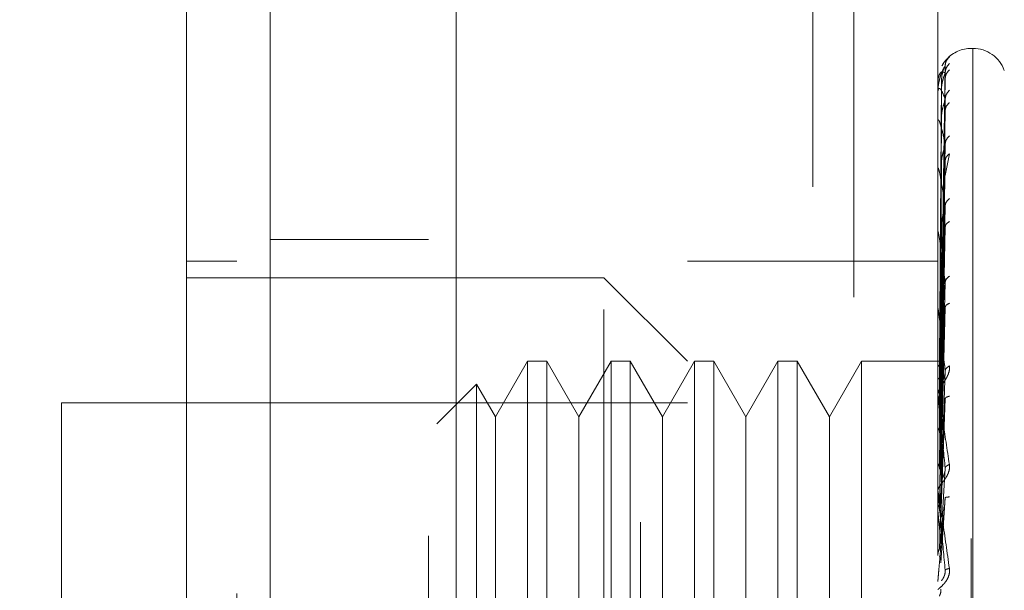
# Model space of a CAD drawing. Units: inches. Extents: x 0 to 23.4, y 0 to 16.5.
# Drawn here: x 11 to 11.2, y 7.5 to 7.6 of the extents above; entities that cross this region are included whole.
import ezdxf

# ---------------------------------------------------------------- set-up
doc = ezdxf.new("R2010")
doc.units = ezdxf.units.IN
doc.header["$MEASUREMENT"] = 0
doc.linetypes.add('HIDDEN', pattern=[0.07500000000000001, 0.05, -0.025])
doc.styles.add('SLDTEXTSTYLE0', font='TXT', dxfattribs={"width": 0.75})
doc.dimstyles.new('SLDDIMSTYLE0', dxfattribs={"dimtxt": 0.125, "dimasz": 0.13, "dimexe": 0, "dimexo": 0.0625, "dimgap": 0.03125, "dimtad": 0, "dimtih": 1, "dimtoh": 1, "dimlfac": 3, "dimrnd": 1e-09, "dimzin": 4, "dimdsep": 46, "dimtxsty": 'SLDTEXTSTYLE0', "dimsah": 1, "dimcen": 0.09, "dimadec": 0, "dimazin": 1, "dimtfac": 1, "dimtofl": 0, "dimtmove": 0, "dimatfit": 3, "dimfxl": 1, "dimfrac": 2, "dimtolj": 1, "dimtzin": 12, "dimarcsym": 0})

# ---------------------------------------------------------------- blocks, each defined once
blk = doc.blocks.new('_D_6')
at = {"color": 7, "linetype": 'Continuous', "lineweight": 0}
for p, q in [((11.4464666101, 10.6116962685), (9.850491406, 10.6116962685)), ((9.975491406, 10.6116962685), (9.975491406, 7.8655443309)), ((9.7676789008, 7.8655443332), (10.1833038928, 7.8655443332)), ((10.1833038928, 7.6163255793), (9.7676789008, 7.6163255793)), ((9.975491406, 5.2783629351), (9.975491406, 7.6163255816)), ((11.4464666101, 5.2783629351), (9.850491406, 5.2783629351))]:
    blk.add_line(p, q, dxfattribs=at)
for centre, start, end in [((9.7676789008, 7.7409349562), 90, 270), ((10.1833038928, 7.7409349562), 270, 90)]:
    blk.add_arc(centre, 0.1246093769601773, start, end, dxfattribs=at)
for points in [[(9.975491406, 10.6116962685), (9.955491406, 10.4816962685), (9.995491406, 10.4816962685)], [(9.975491406, 5.2783629351), (9.995491406, 5.4083629351), (9.955491406, 5.4083629351)]]:
    blk.add_solid(points, dxfattribs=at)
at = {"color": 7, "linetype": 'Continuous', "lineweight": 0, "insert": (9.7676789008, 7.8028496845, -0.032137664), "char_height": 0.125, "attachment_point": 1, "style": 'SLDTEXTSTYLE0'}
blk.add_mtext('16.00', dxfattribs=at)

msp = doc.modelspace()

# ---------------------------------------------------------------- linework, layer by layer
at = {"color": 7, "linetype": 'Continuous', "lineweight": 15}
for p, q in [((11.0713600523, 5.6095962685), (11.0713600523, 10.2804629351)), ((11.1005933856, 10.2800822233), (11.1005933856, 5.6099769803))]:
    msp.add_line(p, q, dxfattribs=at)
at = {"color": 7, "linetype": 'HIDDEN', "lineweight": 0}
for p, q in [((11.0962600523, 5.6095962685), (11.0962600523, 10.2804629351)), ((11.1005933856, 10.2800822233), (11.1005933856, 5.6099769803)), ((11.1631332768, 5.7471129351), (11.1631332768, 10.1429462685)), ((11.1295933856, 10.1116962685), (11.1295933856, 5.7783629351)), ((11.1369768502, 7.3926831451), (11.1369768502, 7.6026568984)), ((11.1566618896, 7.5644942967), (11.1566618896, 7.6026568984)), ((11.1566618896, 7.3926831451), (11.1566618896, 7.6026568984)), ((11.1763469289, 7.5644942967), (11.1763469289, 7.6026568984)), ((11.1818576505, 7.5862526989), (11.1815962728, 7.5862526989)), ((11.1815962728, 7.4091642446), (11.1815962728, 7.5860057688)), ((11.1818576505, 7.5861757989), (11.1818576505, 7.4093342746)), ((11.176821113, 7.5370019532), (11.1774868205, 7.5834749108)), ((11.176821113, 7.5366065722), (11.1774868205, 7.5823805353)), ((11.1769023278, 7.5810054181), (11.1765878217, 7.5370368293)), ((11.176821113, 7.5359757757), (11.1774868205, 7.581468074)), ((11.1763544197, 7.5771324107), (11.1763544197, 7.579319564)), ((11.1769023278, 7.5796586118), (11.1765878217, 7.5364303338)), ((11.1769023278, 7.5793402661), (11.1765878217, 7.5362205058)), ((11.176821113, 7.5348039229), (11.1774868205, 7.5782245011)), ((11.176821113, 7.5335651284), (11.1774868205, 7.5764325573)), ((11.1763469289, 7.570560989), (11.1763469289, 7.5748357038)), ((11.1763544197, 7.5697835698), (11.1763544197, 7.5746897559)), ((11.1769023278, 7.5753485242), (11.1765878217, 7.5344229396)), ((11.1769023278, 7.5747233387), (11.1765878217, 7.5340108674)), ((11.176821113, 7.5316591576), (11.1774868205, 7.5711570182)), ((11.1769023278, 7.5682309331), (11.1765878217, 7.5310871992)), ((11.176821113, 7.5298571385), (11.1774868205, 7.5685503574)), ((11.177495052, 7.5662786561), (11.1781587702, 7.5696600128)), ((11.1763544197, 7.5478726075), (11.1763544197, 7.5672762539)), ((11.1769023278, 7.5673215036), (11.1765878217, 7.5304877762)), ((11.1566618896, 7.3926831451), (11.1566618896, 7.5644942967)), ((11.1763469289, 7.3926831451), (11.1763469289, 7.5644942967)), ((11.176821113, 7.5272859363), (11.1774868205, 7.5614335238)), ((11.1769023278, 7.5585630868), (11.1765878217, 7.526543675)), ((11.1769023278, 7.5574022825), (11.1765878217, 7.5257785657)), ((11.176821113, 7.5249858223), (11.1774868205, 7.5581063574)), ((11.0962600523, 7.5561962685), (11.0713600523, 7.5561962685)), ((11.1763544197, 7.5258323243), (11.1763544197, 7.5573470014)), ((11.0661107085, 7.552788132), (11.0582366927, 7.552788132)), ((11.1566618896, 7.552788132), (11.1369768502, 7.552788132)), ((11.1763469289, 7.552788132), (11.1566618896, 7.552788132)), ((11.1238534906, 7.5501634601), (11.0582366927, 7.5501634601)), ((11.1238534906, 7.4451765834), (11.1238534906, 7.5501634601)), ((11.1369768502, 7.5370401005), (11.1238534906, 7.5501634601)), ((11.176821113, 7.5218423188), (11.1774868205, 7.5494054502)), ((11.1769023278, 7.5466944066), (11.1765878217, 7.5209565817)), ((11.1763544197, 7.5201167916), (11.1763544197, 7.5452608673)), ((11.1769023278, 7.5453241819), (11.1765878217, 7.5200534393)), ((11.176821113, 7.5191272419), (11.1774868205, 7.5454780308)), ((11.1118394479, 7.5370401005), (11.1067931232, 7.5282996096)), ((11.1118394479, 7.5370401005), (11.1118394479, 7.458299943)), ((11.114870158, 7.5370401005), (11.1118394479, 7.5370401005)), ((11.114870158, 7.5370401005), (11.114870158, 7.458299943)), ((11.1199164827, 7.5282996096), (11.114870158, 7.5370401005)), ((11.1249628075, 7.5370401005), (11.1199164827, 7.5282996096)), ((11.1249628075, 7.5370401005), (11.1249628075, 7.458299943)), ((11.1279935176, 7.5370401005), (11.1249628075, 7.5370401005)), ((11.1279935176, 7.5370401005), (11.1279935176, 7.458299943)), ((11.1330398423, 7.5282996096), (11.1279935176, 7.5370401005)), ((11.1380861671, 7.5370401005), (11.1330398423, 7.5282996096)), ((11.1380861671, 7.5370401005), (11.1380861671, 7.458299943)), ((11.1411168771, 7.5370401005), (11.1380861671, 7.5370401005)), ((11.1411168771, 7.5370401005), (11.1411168771, 7.458299943)), ((11.1461632019, 7.5282996096), (11.1411168771, 7.5370401005)), ((11.1512095267, 7.5370401005), (11.1461632019, 7.5282996096)), ((11.1512095267, 7.5370401005), (11.1512095267, 7.458299943)), ((11.1542402367, 7.5370401005), (11.1512095267, 7.5370401005)), ((11.1542402367, 7.5370401005), (11.1542402367, 7.458299943)), ((11.1592865615, 7.5282996096), (11.1542402367, 7.5370401005)), ((11.1643328862, 7.5370401005), (11.1592865615, 7.5282996096)), ((11.1643328862, 7.5370401005), (11.1643328862, 7.458299943)), ((11.1770274613, 7.5370401005), (11.1643328862, 7.5370401005)), ((11.176821113, 7.5155250515), (11.1774868205, 7.5355075235)), ((11.1038340556, 7.533424865), (11.0975742745, 7.5271650838)), ((11.1038340556, 7.533424865), (11.1038340556, 7.4619151785)), ((11.1067931232, 7.5282996096), (11.1038340556, 7.533424865)), ((11.1769023278, 7.5330538573), (11.1765878217, 7.5145278514)), ((11.1763544197, 7.5135899741), (11.1763544197, 7.5314546761)), ((11.1769023278, 7.5315237357), (11.1765878217, 7.5135193179)), ((11.176821113, 7.5124931417), (11.1774868205, 7.5311217982)), ((11.0385516533, 7.5304784207), (11.0385516533, 7.4648616228)), ((11.1369768502, 7.5304784207), (11.0385516533, 7.5304784207)), ((11.1067931232, 7.5282996096), (11.1067931232, 7.4734065684)), ((11.1199164827, 7.5282996096), (11.1199164827, 7.4734065684)), ((11.1330398423, 7.5282996096), (11.1330398423, 7.4734065684)), ((11.1461632019, 7.5282996096), (11.1461632019, 7.4734065684)), ((11.1592865615, 7.5282996096), (11.1592865615, 7.4734065684)), ((11.176821113, 7.5085624568), (11.1774868205, 7.5202420509)), ((11.1769023278, 7.518134444), (11.1765878217, 7.5074898353)), ((11.1763544197, 7.5169259448), (11.1763544197, 7.5144575128)), ((11.1763544197, 7.5064877681), (11.1763544197, 7.5164274194)), ((11.176821113, 7.5053232952), (11.1774868205, 7.5155565312)), ((11.1763544197, 7.5135899741), (11.176821113, 7.5085624568))]:
    msp.add_line(p, q, dxfattribs=at)
for centre, radius, start, end in [((11.1815962728, 7.5810033551), 0.0052493438320213, 90, 137.1233651511), ((11.1818576505, 7.5810033551), 0.0052493438320216, 20, 90), ((11.1815962728, 7.5810033551), 0.0052493438320213, 137.1233651511, 151.4565459545), ((11.1763538294, 7.581013059), 1.47259917787e-05, 242.0572472711, 272.2973976436), ((11.1764313248, 7.5793543297), 8.43981434172e-05, 180.4236145721, 204.3258206745), ((11.1766382177, 7.5747553906), 0.0002912889023241, 180.0570867544, 193.021999717), ((11.1769448678, 7.567370604), 0.0005979388895121, 180.0157665937, 189.078770244), ((11.1773073431, 7.5574667192), 0.0009604142080895, 180.0056846949, 187.1606733114), ((11.177673714, 7.5454016548), 0.0013267850517699, 180.0022264786, 186.0912246579), ((11.1779914925, 7.5316114623), 0.0016445636074857, 180.0008140488, 185.4706632739), ((11.1782151525, 7.5165945502), 0.0018682236033188, 180.0002080785, 185.1325255991), ((11.1783089453, 7.5023763816), 0.0019620163894879, 174.9917351346, 179.9999874932)]:
    msp.add_arc(centre, radius, start, end, dxfattribs=at)
at = {"color": 7, "linetype": 'Continuous', "lineweight": 15}
for points, knots in [([(11.05823669271518, 8.327354102260664), (11.05823669271518, 8.32016524988188), (11.05823669271518, 8.305765301373162), (11.05823669271518, 8.276686428780174), (11.05823669271518, 8.23964278699916), (11.05823669271518, 8.178211291883127), (11.05823669271518, 8.11418815062846), (11.05823669271518, 8.049026715583471), (11.05823669271518, 7.993840266069332), (11.05823669271518, 7.931560609017157), (11.05823669271518, 7.863997127470927), (11.05823669271518, 7.797984929402005), (11.05823669271518, 7.737685516267213), (11.05823669271518, 7.681889297673889), (11.05823669271518, 7.630467572891749), (11.05823669271518, 7.580343586726459), (11.05823669271518, 7.534382866024179), (11.05823669271518, 7.493545800699914), (11.05823669271518, 7.460806182394626), (11.05823669271518, 7.435112994905052), (11.05823669271518, 7.417879670428878), (11.05823669271518, 7.408519874492715), (11.05823669271519, 7.404837723648498), (11.05823669271518, 7.405858357558309), (11.05823669271518, 7.40588413718161)], [0, 0, 0, 0, 0.0239314196749544, 0.0479368879623873, 0.0924764037498118, 0.1373421195668648, 0.2289564854989645, 0.2734729390558572, 0.3181588589512507, 0.3807222774999088, 0.4437136690830633, 0.502831372351707, 0.5623464430522339, 0.6118208672088382, 0.6616103398537685, 0.7126326084545205, 0.7642279410662067, 0.8098654907089436, 0.8563231884502887, 0.8948010661413791, 0.9342793500318717, 0.9662626379876869, 0.9991478467691078, 1, 1, 1, 1]), ([(11.05823669271518, 7.413080021982204), (11.05823669271518, 7.41302329284016), (11.05823669271518, 7.412871952531609), (11.05823669271518, 7.419469545672647), (11.05823669271518, 7.431417165765756), (11.05823669271518, 7.446579001091695), (11.05823669271518, 7.463160648605196), (11.05823669271518, 7.47990268008541), (11.05823669271518, 7.498173069518934), (11.05823669271518, 7.520964557113086), (11.05823669271518, 7.548938716904114), (11.05823669271518, 7.582267734458012), (11.05823669271518, 7.617106468776819), (11.05823669271518, 7.652979561377742), (11.05823669271518, 7.68978268928588), (11.05823669271518, 7.727215603032985), (11.05823669271518, 7.76522109153438), (11.05823669271518, 7.803594433331456), (11.05823669271518, 7.842294819218429), (11.05823669271518, 7.881158405750089), (11.05823669271518, 7.920159457183146), (11.05823669271518, 7.959153744076431), (11.05823669271518, 7.99811409496738), (11.05823669271518, 8.036896956030452), (11.05823669271518, 8.075469567056617), (11.05823669271518, 8.11366661278619), (11.05823669271518, 8.151433302752713), (11.05823669271518, 8.188139460754362), (11.05823669271518, 8.223736098475399), (11.05823669271518, 8.258125484040649), (11.05823669271518, 8.291746436730733), (11.05823669271518, 8.312906012446321), (11.05823669271518, 8.323517036532818)], [0, 0, 0, 0, 0.0197062364915885, 0.0525717083595633, 0.0835702144824393, 0.1152428708065217, 0.1390664854235876, 0.1630793163108517, 0.1868946053077853, 0.2108359974057553, 0.2468304257967252, 0.2831043087127613, 0.3190836438355984, 0.355238890083734, 0.3912105579668617, 0.4273056031045809, 0.4632734781461894, 0.4993393522600842, 0.535305245324957, 0.5713548587592324, 0.6073199709156514, 0.6433646911161747, 0.6793298683620973, 0.7153757705781375, 0.7513418052517857, 0.7873985031847713, 0.8233666501687584, 0.8594446865843557, 0.8941867217400087, 0.9290625008970432, 0.9644265309600341, 1, 1, 1, 1])]:
    msp.add_open_spline(points, degree=3, knots=knots, dxfattribs=at)
at = {"color": 7, "linetype": 'HIDDEN', "lineweight": 0}
for points, knots in [([(11.06611070846321, 8.300494641518254), (11.06611070846321, 8.297638876323623), (11.06611070846321, 8.28334753956716), (11.06611070846322, 8.262341422834432), (11.06611070846321, 8.231322046331286), (11.06611070846322, 8.205727252766746), (11.06611070846321, 8.173037023972977), (11.06611070846321, 8.146385247294837), (11.06611070846321, 8.112619527240328), (11.06611070846321, 8.085279669229996), (11.06611070846322, 8.050822936842234), (11.06611070846321, 8.02305961083631), (11.06611070846321, 7.988209325793462), (11.06611070846321, 7.960232395785074), (11.06611070846321, 7.925228165480803), (11.06611070846321, 7.897217564489387), (11.06611070846321, 7.862282208181277), (11.06611070846322, 7.834415439503548), (11.06611070846321, 7.799778034953193), (11.06611070846321, 7.772249494278845), (11.06611070846321, 7.738181476425852), (11.06611070846321, 7.71123252583405), (11.06611070846321, 7.678079087856664), (11.06611070846321, 7.652028916533376), (11.06611070846321, 7.620282710213819), (11.06611070846321, 7.595618332480162), (11.06611070846321, 7.56605479330891), (11.06611070846321, 7.543550600119114), (11.06611070846322, 7.522668601587899), (11.06611070846321, 7.503042913951742), (11.06611070846322, 7.485780251811773), (11.06611070846321, 7.46704808210598), (11.06611070846321, 7.460377563147214), (11.06611070846321, 7.455782543874742)], [0, 0, 0, 0, 0.0109314953139205, 0.0547053662102917, 0.0765714256300134, 0.1203278119347984, 0.1421924628383879, 0.185939203970343, 0.2078030562133852, 0.2515453165443242, 0.2734087313036709, 0.3171480468004802, 0.3390111860524331, 0.3827491339696565, 0.4046122321902386, 0.4483500008599137, 0.470213090722204, 0.5139513902837115, 0.5358146430703221, 0.5795550146938623, 0.6014186072499152, 0.6451623694113114, 0.6670265423137274, 0.7107764707949503, 0.7326417192648207, 0.7764037647577164, 0.7982711232516362, 0.842055326436649, 0.8639267031229054, 0.8858009724783574, 0.9296602614699477, 0.9515461306437868, 1, 1, 1, 1]), ([(11.17815877024576, 7.58493116927345), (11.17817112943943, 7.584945492229894), (11.1781955986657, 7.584973849392286), (11.17814685532887, 7.584943922156456), (11.17794367591949, 7.584778206385836), (11.17758295975032, 7.584391641350623), (11.17722799556688, 7.583975753127605), (11.17707048863108, 7.5836155981659), (11.17701727045706, 7.583493909623555)], [0, 0, 0, 0, 0.1095151832282288, 0.2168225426928553, 0.4408357422965735, 0.650456162212853, 0.8818967260512219, 1, 1, 1, 1]), ([(11.17815877024576, 7.58493116927345), (11.17794928349407, 7.584696555561537), (11.17757464711895, 7.584276983297993), (11.17751369139963, 7.583720307990046), (11.17748682050625, 7.58347491079001)], [0, 0, 0, 0, 0.5591735495865926, 1, 1, 1, 1]), ([(11.17815877024576, 7.583850882556194), (11.17794928349407, 7.583612318220911), (11.17757464711895, 7.583185680846054), (11.17751369139964, 7.582626872708673), (11.17748682050625, 7.582380535301009)], [0, 0, 0, 0, 0.559173549586592, 1, 1, 1, 1]), ([(11.17748682050625, 7.58347491079001), (11.17729274522139, 7.583173217535627), (11.1770016296296, 7.582720673512062), (11.17666221922241, 7.581644348904778), (11.1764889845414, 7.580868814828436), (11.17640214887147, 7.580363321098307), (11.17636527414792, 7.579972622456848), (11.17635587770308, 7.579787803086965), (11.1763548876107, 7.579704698690132), (11.17635441968744, 7.579665423082471)], [0, 0, 0, 0, 0.4993964359863944, 0.7491015102649398, 0.8740772847328067, 0.9562544240620673, 0.9815316571687069, 0.9912717567918382, 1, 1, 1, 1]), ([(11.17748682050625, 7.582380535301009), (11.17729274522139, 7.58250062129616), (11.1770016296296, 7.582680751937565), (11.17666221922241, 7.582333029970993), (11.1764889845414, 7.581925651626737), (11.17640214887147, 7.581602778417873), (11.17636527414792, 7.581286732394044), (11.17635587770308, 7.581119532921703), (11.1763548876107, 7.581037237954883), (11.17635441968744, 7.580998344888419)], [0, 0, 0, 0, 0.4993964359863626, 0.7491015102648899, 0.8740772847327689, 0.9562544240619776, 0.9815316571686333, 0.9912717567917891, 1, 1, 1, 1]), ([(11.17748682050625, 7.58347491079001), (11.17749109104874, 7.583486977725417), (11.17749969539605, 7.583511290351661), (11.17745197547254, 7.583435683706545), (11.17736225688551, 7.583269223869203), (11.17719012536389, 7.582870797506811), (11.17696230343516, 7.582091431114163), (11.17692355791975, 7.581389843718165), (11.17690232782223, 7.581005418096975)], [0, 0, 0, 0, 0.087488456071061, 0.1762729360607165, 0.2726762683570502, 0.3835708900313666, 0.66223574586404, 1, 1, 1, 1]), ([(11.17748682050625, 7.582380535301009), (11.17749109104874, 7.582373543735304), (11.17749969539605, 7.582359457033242), (11.17745197547255, 7.582227415959293), (11.17736225688551, 7.582010240276943), (11.17719012536389, 7.581552125091259), (11.17696230343516, 7.580735533063467), (11.17692355791975, 7.580039819105749), (11.17690232782224, 7.579658611758106)], [0, 0, 0, 0, 0.0874884560710841, 0.1762729360606326, 0.272676268357079, 0.383570890031453, 0.6622357458639824, 1, 1, 1, 1]), ([(11.17815877024576, 7.582857610762422), (11.17794928349407, 7.582635427224707), (11.17757464711895, 7.582238084507265), (11.17751369139964, 7.581703661724784), (11.17748682050626, 7.581468074026565)], [0, 0, 0, 0, 0.5591735495868101, 1, 1, 1, 1]), ([(11.17748682050625, 7.578224501141097), (11.17729274522139, 7.578762026165038), (11.1770016296296, 7.579568321080708), (11.17666221922241, 7.579961769332701), (11.1764889845414, 7.579937270435304), (11.17640214887147, 7.579808687226712), (11.17636527414792, 7.579578716547263), (11.17635587770308, 7.579435179997031), (11.1763548876107, 7.57935666881474), (11.17635441968744, 7.579319563986231)], [0, 0, 0, 0, 0.4993964359863756, 0.7491015102649011, 0.8740772847327684, 0.9562544240619942, 0.9815316571686384, 0.9912717567917995, 1, 1, 1, 1]), ([(11.17815877024576, 7.579655794987273), (11.17794928349407, 7.57942190236527), (11.17757464711895, 7.579003619665421), (11.17751369139964, 7.578462875480652), (11.17748682050625, 7.578224501141097)], [0, 0, 0, 0, 0.559173549586636, 1, 1, 1, 1]), ([(11.17748682050625, 7.578224501141097), (11.17749109104874, 7.578198703767682), (11.17749969539605, 7.57814672686743), (11.17745197547255, 7.577963023673091), (11.17736225688551, 7.577702981440737), (11.17719012536389, 7.577201734908178), (11.17696230343516, 7.576377431008739), (11.17692355791975, 7.575712735404395), (11.17690232782224, 7.575348524157071)], [0, 0, 0, 0, 0.0874884560710901, 0.1762729360606819, 0.2726762683571239, 0.3835708900314133, 0.6622357458639723, 1, 1, 1, 1]), ([(11.17815877024576, 7.577705150830298), (11.17794928349408, 7.577503427758731), (11.17757464711895, 7.577142675588466), (11.17751369139964, 7.576649820763236), (11.17748682050626, 7.576432557320061)], [0, 0, 0, 0, 0.5591735495865835, 1, 1, 1, 1]), ([(11.17748682050625, 7.571157018213256), (11.17729274522139, 7.572092554711114), (11.1770016296296, 7.573495872302018), (11.17666221922241, 7.574616270527626), (11.1764889845414, 7.574975536531074), (11.17640214887147, 7.57504589065493), (11.17636527414792, 7.574910307059399), (11.17635587770308, 7.574795621216183), (11.1763548876107, 7.574723731417109), (11.17635441968744, 7.574689755891733)], [0, 0, 0, 0, 0.4993964359863827, 0.749101510264908, 0.8740772847327829, 0.9562544240620203, 0.9815316571686625, 0.9912717567918079, 1, 1, 1, 1]), ([(11.17815877024576, 7.572497527961625), (11.17794928349407, 7.57227676054166), (11.17757464711895, 7.571881950343418), (11.17751369139964, 7.571378814014992), (11.17748682050625, 7.571157018213257)], [0, 0, 0, 0, 0.5591735495867014, 1, 1, 1, 1]), ([(11.17748682050625, 7.571157018213257), (11.17749109104874, 7.571113347416421), (11.17749969539605, 7.571025358898577), (11.17745197547255, 7.570796633095926), (11.17736225688551, 7.570503122917382), (11.17719012536389, 7.569976861393618), (11.17696230343516, 7.56917463811316), (11.17692355791975, 7.56856498469318), (11.17690232782224, 7.568230933089594)], [0, 0, 0, 0, 0.0874884560710615, 0.1762729360606959, 0.272676268357174, 0.3835708900314725, 0.662235745863948, 1, 1, 1, 1]), ([(11.17815877024576, 7.569660012803635), (11.17794928349408, 7.569486040995604), (11.17757464711895, 7.569174917895879), (11.17751369139964, 7.568741444085404), (11.17748682050625, 7.568550357364185)], [0, 0, 0, 0, 0.5591735495866731, 1, 1, 1, 1]), ([(11.17748682050625, 7.561433523764648), (11.17729274522139, 7.562733259009873), (11.1770016296296, 7.564682879721963), (11.17666221922241, 7.566489733810148), (11.1764889845414, 7.567219779905015), (11.17640214887147, 7.567486528579981), (11.17636527414792, 7.56745023241277), (11.17635587770308, 7.567368542321754), (11.1763548876107, 7.567305872190541), (11.17635441968744, 7.567276253932308)], [0, 0, 0, 0, 0.4993964359863637, 0.7491015102648974, 0.874077284732761, 0.9562544240619738, 0.9815316571686317, 0.9912717567917904, 1, 1, 1, 1]), ([(11.17815877024576, 7.562634799900236), (11.17794928349407, 7.562435136792073), (11.17757464711895, 7.562078068564668), (11.17751369139964, 7.561630724750404), (11.17748682050625, 7.561433523764648)], [0, 0, 0, 0, 0.5591735495866429, 1, 1, 1, 1]), ([(11.17748682050625, 7.561433523764648), (11.17749109104874, 7.561373557920772), (11.17749969539605, 7.561252737919623), (11.17745197547255, 7.560987256255107), (11.17736225688551, 7.560670886352955), (11.17719012536389, 7.560138630300621), (11.17696230343516, 7.559387482078671), (11.17692355791975, 7.558854905306088), (11.17690232782224, 7.558563086841558)], [0, 0, 0, 0, 0.0874884560710576, 0.1762729360605233, 0.2726762683570159, 0.3835708900313853, 0.662235745863976, 1, 1, 1, 1]), ([(11.17815877024576, 7.559012968932115), (11.17794928349407, 7.558873036182042), (11.17757464711895, 7.558622786952305), (11.17751369139964, 7.558264361029501), (11.17748682050626, 7.558106357402214)], [0, 0, 0, 0, 0.5591735495866492, 1, 1, 1, 1]), ([(11.17748682050625, 7.549405450218958), (11.17729274522139, 7.551022408393362), (11.1770016296296, 7.553447867854418), (11.17666221922241, 7.555875873390718), (11.1764889845414, 7.556950313809022), (11.17640214887147, 7.557403816042974), (11.17636527414792, 7.557468119142135), (11.17635587770308, 7.55742237729605), (11.1763548876107, 7.557371191894527), (11.17635441968744, 7.55734700138446)], [0, 0, 0, 0, 0.4993964359863857, 0.7491015102649113, 0.8740772847327837, 0.9562544240620154, 0.9815316571686638, 0.9912717567918157, 1, 1, 1, 1]), ([(11.17815877024576, 7.550424075492334), (11.17794928349407, 7.550252733040919), (11.17757464711895, 7.549946312160422), (11.17751369139964, 7.549570929031311), (11.17748682050625, 7.549405450218959)], [0, 0, 0, 0, 0.5591735495866411, 1, 1, 1, 1]), ([(11.17748682050625, 7.549405450218959), (11.17749109104874, 7.549331356649882), (11.17749969539605, 7.549182071915062), (11.17745197547255, 7.548889429587742), (11.17736225688551, 7.548561634394542), (11.17719012536389, 7.548042620934146), (11.17696230343516, 7.547369696224544), (11.17692355791975, 7.546933444811534), (11.17690232782224, 7.546694406565695)], [0, 0, 0, 0, 0.0874884560709638, 0.1762729360606046, 0.2726762683570462, 0.3835708900313131, 0.6622357458639501, 1, 1, 1, 1]), ([(11.17748682050625, 7.535507523492973), (11.17729274522139, 7.537383263515189), (11.1770016296296, 7.540196899300814), (11.17666221922241, 7.543158301839042), (11.1764889845414, 7.544538303504635), (11.17640214887147, 7.545162168545253), (11.17636527414792, 7.545324746829243), (11.17635587770308, 7.545316606457585), (11.1763548876107, 7.545278755759523), (11.17635441968744, 7.545260867305682)], [0, 0, 0, 0, 0.4993964359863617, 0.7491015102648799, 0.8740772847327442, 0.9562544240619428, 0.9815316571686049, 0.9912717567917739, 1, 1, 1, 1]), ([(11.17815877024576, 7.546148831121856), (11.17794928349407, 7.546047994963921), (11.17757464711895, 7.545867664263352), (11.17751369139964, 7.545597240674939), (11.17748682050625, 7.54547803080435)], [0, 0, 0, 0, 0.559173549586623, 1, 1, 1, 1]), ([(11.17815877024576, 7.536306682132752), (11.17817114017226, 7.53619658324889), (11.17819563064781, 7.535978605072318), (11.17814667390752, 7.535493869447166), (11.1779451770546, 7.53488275390133), (11.17757764515118, 7.534189425200311), (11.1770692279989, 7.533403181159895), (11.17649147813425, 7.532527776403718), (11.17639684430247, 7.532055044551123), (11.17634692893565, 7.53180569837772)], [0, 0, 0, 0, 0.062226104366014, 0.1231977317936358, 0.2504811670923485, 0.3695866805251124, 0.5010903155128316, 0.7368461210764466, 1, 1, 1, 1]), ([(11.17634737609279, 7.537043856141806), (11.17635996067015, 7.537044301689918), (11.17638513294904, 7.537045192896751), (11.17652023996406, 7.537039617966287), (11.17658780185574, 7.537036830155098)], [0, 0, 0, 0, 0.4999379442767248, 1, 1, 1, 1]), ([(11.17634737609279, 7.536266590596976), (11.17635996067014, 7.536296853049734), (11.17638513294901, 7.536357385467999), (11.17652023996407, 7.536406011580305), (11.17658780185574, 7.536430327653981)], [0, 0, 0, 0, 0.4999379444129043, 1, 1, 1, 1]), ([(11.17634737609279, 7.536398048724108), (11.17635996067015, 7.536368661264309), (11.17638513294904, 7.536309879049172), (11.17652023996407, 7.536250304568449), (11.17658780185574, 7.536220513631152)], [0, 0, 0, 0, 0.4999379443171784, 1, 1, 1, 1]), ([(11.17815877024576, 7.536306682132752), (11.17794928349407, 7.536169853100707), (11.17757464711895, 7.535925154416111), (11.17751369139964, 7.53563529929649), (11.17748682050625, 7.535507523492973)], [0, 0, 0, 0, 0.5591735495867471, 1, 1, 1, 1]), ([(11.17634737609278, 7.534094344491551), (11.17635996067015, 7.534153330085039), (11.17638513294906, 7.534271315915421), (11.17652023996407, 7.534372385596111), (11.17658780185574, 7.534422926708415)], [0, 0, 0, 0, 0.4999379442231037, 1, 1, 1, 1]), ([(11.17748682050625, 7.535507523492973), (11.17749109104874, 7.535421980133329), (11.17749969539605, 7.535249626204113), (11.17745197547255, 7.53494040007017), (11.17736225688551, 7.534613026958266), (11.17719012536389, 7.534126014588542), (11.17696230343516, 7.533555634643582), (11.17692355791975, 7.533231475852854), (11.17690232782224, 7.533053857290718)], [0, 0, 0, 0, 0.0874884560710426, 0.1762729360606513, 0.2726762683570979, 0.3835708900314145, 0.6622357458639451, 1, 1, 1, 1]), ([(11.17634692893565, 7.531611438945056), (11.17634749487401, 7.531631022501553), (11.17634866164147, 7.531671396963004), (11.17636156825413, 7.531684420129075), (11.17641382839735, 7.53153270422666), (11.17665572574739, 7.530334404187829), (11.17725996434898, 7.526775440409336), (11.17780724673479, 7.523132650203734), (11.17815877024576, 7.520792859200014)], [0, 0, 0, 0, 0.0122380921895871, 0.0252306766354878, 0.0555840836416087, 0.1427446814375561, 0.449378589198148, 1, 1, 1, 1]), ([(11.17634737609279, 7.530605628459513), (11.17635996067014, 7.530691205300752), (11.17638513294901, 7.530862380227942), (11.17652023996407, 7.531012240555406), (11.17658780185574, 7.531087180018806)], [0, 0, 0, 0, 0.499937944437585, 1, 1, 1, 1]), ([(11.17748682050625, 7.520242050869261), (11.17729274522139, 7.522308778607692), (11.1770016296296, 7.52540889858974), (11.17666221922241, 7.528796665326303), (11.1764889845414, 7.530432351383434), (11.17640214887147, 7.531204031122683), (11.17636527414792, 7.531459008588723), (11.17635587770308, 7.531488763905734), (11.1763548876107, 7.531465615933984), (11.17635441968744, 7.531454676071697)], [0, 0, 0, 0, 0.4993964359863711, 0.7491015102649063, 0.8740772847327717, 0.9562544240619828, 0.981531657168646, 0.9912717567918, 1, 1, 1, 1]), ([(11.17815877024576, 7.53153254283051), (11.17794928349407, 7.531474447746184), (11.17757464711895, 7.53137055319615), (11.17751369139964, 7.531197905755195), (11.17748682050626, 7.531121798196625)], [0, 0, 0, 0, 0.559173549586701, 1, 1, 1, 1]), ([(11.17634737609279, 7.525926533788023), (11.17635996067012, 7.526035608907011), (11.17638513294895, 7.52625378622315), (11.17652023996406, 7.526447020854697), (11.17658780185574, 7.526543650161722)], [0, 0, 0, 0, 0.4999379445978432, 0.9999999999999999, 0.9999999999999999, 0.9999999999999999, 0.9999999999999999]), ([(11.17815877024576, 7.520792859200014), (11.17817114017226, 7.520672256845875), (11.1781956306478, 7.520433483478487), (11.17814667390751, 7.51992179019232), (11.1779451770546, 7.519303765430492), (11.1775776451512, 7.518641900617616), (11.17706922799886, 7.5179424141463), (11.17649147813423, 7.517243355750452), (11.17639684430246, 7.516954240225101), (11.17634692893565, 7.516801743943081)], [0, 0, 0, 0, 0.0622261043643173, 0.1231977317914867, 0.2504811670917344, 0.3695866805333644, 0.5010903155135229, 0.7368461210971131, 0.9999999999999999, 0.9999999999999999, 0.9999999999999999, 0.9999999999999999]), ([(11.17634737609279, 7.520226175149768), (11.17635996067017, 7.520354806287407), (11.17638513294912, 7.520612100495801), (11.17652023996409, 7.520841725428416), (11.17658780185574, 7.520956552144247)], [0, 0, 0, 0, 0.4999379443502063, 1, 1, 1, 1]), ([(11.17748682050625, 7.520242050869261), (11.17749109104874, 7.520148149478949), (11.17749969539605, 7.519958955675403), (11.17745197547255, 7.519644321972998), (11.17736225688551, 7.519329203059617), (11.17719012536389, 7.518891793676506), (11.17696230343516, 7.518444573513508), (11.17692355791975, 7.518244223288348), (11.17690232782224, 7.51813444400753)], [0, 0, 0, 0, 0.0874884560711288, 0.176272936060756, 0.2726762683572032, 0.3835708900314786, 0.6622357458640064, 1, 1, 1, 1]), ([(11.17815877024576, 7.520792859200014), (11.17794928349407, 7.520695488945063), (11.17757464711895, 7.520521356504386), (11.17751369139964, 7.520327505513488), (11.17748682050625, 7.520242050869261)], [0, 0, 0, 0, 0.5591735495867033, 1, 1, 1, 1]), ([(11.17634692893565, 7.516594543369705), (11.17634749487401, 7.516603467748657), (11.17634866164147, 7.516621866704638), (11.17636156825414, 7.516584632865782), (11.17641382839737, 7.516321437988507), (11.17665572574744, 7.514836329081004), (11.17725996434899, 7.510835040153212), (11.17780724673479, 7.506943123459426), (11.17815877024576, 7.504443316675783)], [0, 0, 0, 0, 0.012238092191247, 0.0252306766385425, 0.0555840836465301, 0.1427446814435775, 0.4493785892014058, 1, 1, 1, 1]), ([(11.17748682050625, 7.504160766302245), (11.17729274522139, 7.506343784831618), (11.1770016296296, 7.509618342596652), (11.17666221922241, 7.513310030814951), (11.1764889845414, 7.515142283307777), (11.17640214887147, 7.516033887229288), (11.17636527414792, 7.516372048327421), (11.17635587770308, 7.516438623898416), (11.1763548876107, 7.516431015280986), (11.17635441968744, 7.516427419405384)], [0, 0, 0, 0, 0.4993964359863875, 0.7491015102649281, 0.874077284732799, 0.956254424062052, 0.9815316571686896, 0.9912717567918258, 1, 1, 1, 1]), ([(11.17815877024576, 7.515692374799288), (11.17794928349407, 7.515679120496286), (11.17757464711896, 7.51565541711652), (11.17751369139964, 7.515586785751367), (11.17748682050626, 7.515556531230279)], [0, 0, 0, 0, 0.559173549586679, 1, 1, 1, 1]), ([(11.17634737609279, 7.513710578358076), (11.17635996067015, 7.513854116449965), (11.17638513294903, 7.514141228267587), (11.17652023996406, 7.514398944257884), (11.17658780185574, 7.514527818245775)], [0, 0, 0, 0, 0.4999379443120185, 1, 1, 1, 1]), ([(11.17748682050626, 7.515556531230278), (11.17729274522139, 7.51334754973084), (11.1770016296296, 7.510034047154258), (11.17666221922241, 7.506138774130344), (11.1764889845414, 7.504137409896633), (11.17640214887147, 7.50312738082994), (11.17636527414792, 7.50268818197227), (11.17635587770308, 7.502571281019447), (11.1763548876107, 7.502555243782932), (11.17635441968744, 7.502547664494309)], [0, 0, 0, 0, 0.4993964359863766, 0.7491015102649196, 0.8740772847327871, 0.9562544240620136, 0.9815316571686596, 0.9912717567918103, 1, 1, 1, 1]), ([(11.17658782148267, 7.514527851201512), (11.17666867200351, 7.514686746643974), (11.17683036852454, 7.515004528644472), (11.17682419813921, 7.515351547059856), (11.17682111303279, 7.515525051416645)], [0, 0, 0, 0, 0.5000139787998104, 0.9999999999999999, 0.9999999999999999, 0.9999999999999999, 0.9999999999999999]), ([(11.17658782148267, 7.507489835039415), (11.17666867200351, 7.507660474289704), (11.17683036852454, 7.508001743249221), (11.1768241981392, 7.508375555753434), (11.17682111303279, 7.508562456780091)], [0, 0, 0, 0, 0.5000139788017864, 1, 1, 1, 1]), ([(11.17634737609279, 7.506615234057219), (11.17635996067015, 7.506768491262744), (11.17638513294904, 7.507075043720429), (11.17652023996407, 7.507351536241059), (11.17658780185574, 7.507489799659301)], [0, 0, 0, 0, 0.4999379443332425, 1, 1, 1, 1]), ([(11.17658782148267, 7.506412361755983), (11.17666867200348, 7.506239723102185), (11.17683036852443, 7.505894455447481), (11.17682419813917, 7.505513678468043), (11.17682111303279, 7.505323295301151)], [0, 0, 0, 0, 0.500013978855577, 1, 1, 1, 1]), ([(11.17815877024576, 7.504443316675783), (11.17817114017226, 7.504316569734676), (11.17819563064781, 7.504065631068087), (11.17814667390752, 7.50354547404947), (11.17794517705461, 7.502942877096812), (11.1775776451512, 7.502336397690917), (11.17706922799888, 7.501748950052261), (11.17649147813424, 7.50125150380848), (11.17639684430247, 7.501156453998767), (11.17634692893565, 7.501106319221085)], [0, 0, 0, 0, 0.0622261043624874, 0.1231977317889842, 0.2504811670918389, 0.3695866805261748, 0.501090315513188, 0.7368461210871877, 1, 1, 1, 1]), ([(11.17748682050625, 7.504160766302245), (11.17749109104874, 7.504061900722168), (11.17749969539605, 7.503862705001291), (11.17745197547255, 7.503554035412201), (11.17736225688551, 7.503262559915906), (11.17719012536389, 7.502890562634172), (11.17696230343516, 7.502582665955048), (11.17692355791975, 7.502513365474599), (11.17690232782224, 7.502475393184336)], [0, 0, 0, 0, 0.0874884560711215, 0.1762729360607315, 0.2726762683571838, 0.3835708900314089, 0.6622357458639839, 1, 1, 1, 1]), ([(11.17815877024576, 7.504443316675783), (11.17794928349407, 7.504388924412634), (11.17757464711895, 7.504291651815979), (11.17751369139964, 7.50420081123369), (11.17748682050625, 7.504160766302245)], [0, 0, 0, 0, 0.5591735495866225, 1, 1, 1, 1]), ([(11.17658782148267, 7.500096905239678), (11.17666867200351, 7.500273120950694), (11.17683036852454, 7.500625542519862), (11.1768241981392, 7.501012638555048), (11.17682111303279, 7.501206181161501)], [0, 0, 0, 0, 0.5000139788028825, 1, 1, 1, 1])]:
    msp.add_open_spline(points, degree=3, knots=knots, dxfattribs=at)

# ---------------------------------------------------------------- dimensions: what is measured, and where the dimension line sits
at = {"color": 7, "linetype": 'Continuous', "lineweight": 0}
dim = msp.add_linear_dim(base=(9.975491406, 5.2783629351), p1=(11.4964666101, 10.6116962685), p2=(11.4964666101, 5.2783629351), angle=90, dimstyle='SLDDIMSTYLE0', dxfattribs=at)
dim.commit()
dim.dimension.update_dxf_attribs({"geometry": '_D_6', "text_midpoint": (9.975491406, 7.7409349562), "dimtype": 160})

doc.saveas('drawing.dxf')
